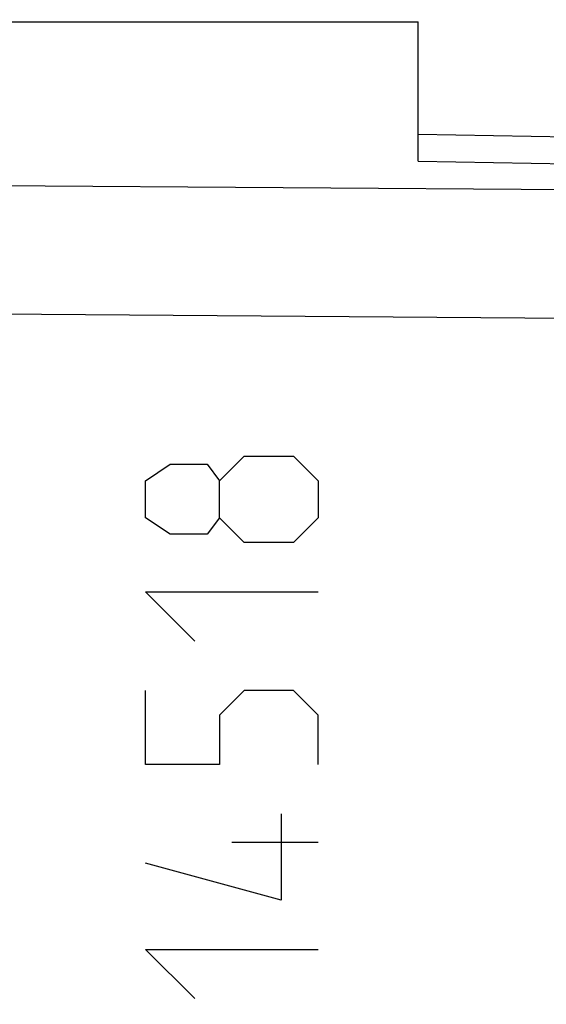
# Model space of a CAD drawing. Units: millimetres. Extents: x -86 to 21, y -24 to 46.
# Drawn here: x -69 to -64, y 10 to 21 of the extents above; entities that cross this region are included whole.
import ezdxf

# ---------------------------------------------------------------- set-up
doc = ezdxf.new("R2010")
doc.units = ezdxf.units.MM
doc.header["$LTSCALE"] = 23.1
doc.layers.get('0').update_dxf_attribs({"linetype": 'CONTINUOUS'})
doc.layers.add('CURVE', color=7, linetype='CONTINUOUS')
doc.styles.get("Standard").update_dxf_attribs({"font": 'txt', "width": 0.8})
doc.dimstyles.new('DIMSTYLE_1', dxfattribs={"dimtxt": 3, "dimasz": 3, "dimexe": 0.18, "dimexo": 0.0625, "dimgap": 0.09, "dimtad": 1, "dimdsep": 46, "dimtxsty": 'STANDARD', "dimblk": '_FILLED', "dimblk1": '_FILLED', "dimblk2": '_FILLED', "dimcen": 0.09, "dimadec": 0, "dimazin": 0, "dimtfac": 1, "dimtofl": 0, "dimtmove": 0, "dimatfit": 3, "dimldrblk": '_FILLED', "dimfxl": 1, "dimtolj": 1, "dimarcsym": 0})

# ---------------------------------------------------------------- blocks, each defined once
blk = doc.blocks.new('_FILLED')
at = {"color": 0, "linetype": 'BYBLOCK'}
blk.add_solid([(0, 0), (-1, 0.3167), (-1, -0.3167)], dxfattribs=at)
blk = doc.blocks.new('*D0')
at = {"color": 0, "linetype": 'CONTINUOUS'}
for p, q in [((-75.019, 22.409), (-75.019, 34.008)), ((-36.019, 17.904), (-36.019, 34.008)), ((-75.019, 32.508), (-55.519, 32.508)), ((-36.019, 32.508), (-55.519, 32.508))]:
    blk.add_line(p, q, dxfattribs=at)
at = {"color": 0, "linetype": 'CONTINUOUS', "xscale": 3, "yscale": 3, "zscale": 3, "rotation": 180}
blk.add_blockref('_FILLED', (-75.019, 32.508), dxfattribs=at)
at = {"color": 0, "linetype": 'CONTINUOUS', "xscale": 3, "yscale": 3, "zscale": 3}
blk.add_blockref('_FILLED', (-36.019, 32.508), dxfattribs=at)
at = {"color": 0, "linetype": 'CONTINUOUS', "width": 0.75}
blk.add_text('39', height=3, dxfattribs=at).set_placement((-57.769, 33.258))
blk = doc.blocks.new('*D1')
at = {"color": 0, "linetype": 'CONTINUOUS'}
for p, q in [((-85.519, 0.508), (-85.519, 44.008)), ((-36.019, 17.904), (-36.019, 44.008)), ((-85.519, 42.508), (-60.769, 42.508)), ((-36.019, 42.508), (-60.769, 42.508))]:
    blk.add_line(p, q, dxfattribs=at)
at = {"color": 0, "linetype": 'CONTINUOUS', "xscale": 3, "yscale": 3, "zscale": 3, "rotation": 180}
blk.add_blockref('_FILLED', (-85.519, 42.508), dxfattribs=at)
at = {"color": 0, "linetype": 'CONTINUOUS', "xscale": 3, "yscale": 3, "zscale": 3}
blk.add_blockref('_FILLED', (-36.019, 42.508), dxfattribs=at)
at = {"color": 0, "linetype": 'CONTINUOUS', "width": 0.714286}
blk.add_text('49,5', height=3, dxfattribs=at).set_placement((-65.055, 43.258))

msp = doc.modelspace()

# ---------------------------------------------------------------- linework, layer by layer
at = {"color": 0, "linetype": 'CONTINUOUS'}
for p, q in [((-75.019, 20.858), (-65.019, 20.858)), ((-65.019, 19.326), (-65.019, 20.858)), ((-36.819, 19.126), (-65.019, 19.619)), ((-65.019, 19.326), (-48.519, 19.038)), ((-48.519, 18.902), (-75.019, 19.093)), ((-48.519, 17.488), (-75.019, 17.679))]:
    msp.add_line(p, q, dxfattribs=at)
at = {"layer": 'CURVE', "color": 0, "linetype": 'CONTINUOUS'}
for p, q in [((-67.206, 15.808), (-66.935, 16.079)), ((-66.935, 16.079), (-66.392, 16.079)), ((-66.392, 16.079), (-66.121, 15.808)), ((-68.02, 15.808), (-67.749, 15.989)), ((-67.749, 15.989), (-67.342, 15.989)), ((-67.342, 15.989), (-67.206, 15.808)), ((-68.02, 15.4), (-68.02, 15.808)), ((-67.206, 15.4), (-67.206, 15.808)), ((-66.121, 15.808), (-66.121, 15.4)), ((-67.749, 15.22), (-68.02, 15.4)), ((-67.206, 15.4), (-67.342, 15.22)), ((-66.935, 15.129), (-67.206, 15.4)), ((-66.121, 15.4), (-66.392, 15.129)), ((-67.342, 15.22), (-67.749, 15.22)), ((-66.392, 15.129), (-66.935, 15.129)), ((-67.478, 14.043), (-68.02, 14.586)), ((-68.02, 14.586), (-66.121, 14.586)), ((-68.02, 12.686), (-68.02, 13.5)), ((-66.935, 13.5), (-67.206, 13.229)), ((-66.392, 13.5), (-66.935, 13.5)), ((-66.121, 13.229), (-66.392, 13.5)), ((-67.206, 13.229), (-67.206, 12.686)), ((-66.121, 12.686), (-66.121, 13.229)), ((-67.206, 12.686), (-68.02, 12.686)), ((-66.528, 12.143), (-66.528, 11.193)), ((-66.121, 11.827), (-67.07, 11.827)), ((-66.528, 11.193), (-68.02, 11.6)), ((-67.478, 10.108), (-68.02, 10.65)), ((-68.02, 10.65), (-66.121, 10.65))]:
    msp.add_line(p, q, dxfattribs=at)

# ---------------------------------------------------------------- dimensions: what is measured, and where the dimension line sits
at = {"color": 0, "linetype": 'CONTINUOUS'}
dim = msp.add_linear_dim(base=(-85.519, 42.508), p1=(-36.019, 17.904), p2=(-85.519, 0.508), angle=180, dimstyle='DIMSTYLE_1', dxfattribs=at)
dim.commit()
dim.dimension.update_dxf_attribs({"geometry": '*D1', "text_midpoint": (-60.769, 44.758), "dimtype": 160})
dim = msp.add_linear_dim(base=(-36.019, 32.508), p1=(-75.019, 22.409), p2=(-36.019, 17.904), dimstyle='DIMSTYLE_1', dxfattribs=at)
dim.commit()
dim.dimension.update_dxf_attribs({"geometry": '*D0', "text_midpoint": (-55.519, 34.758), "dimtype": 160})

doc.saveas('drawing.dxf')
